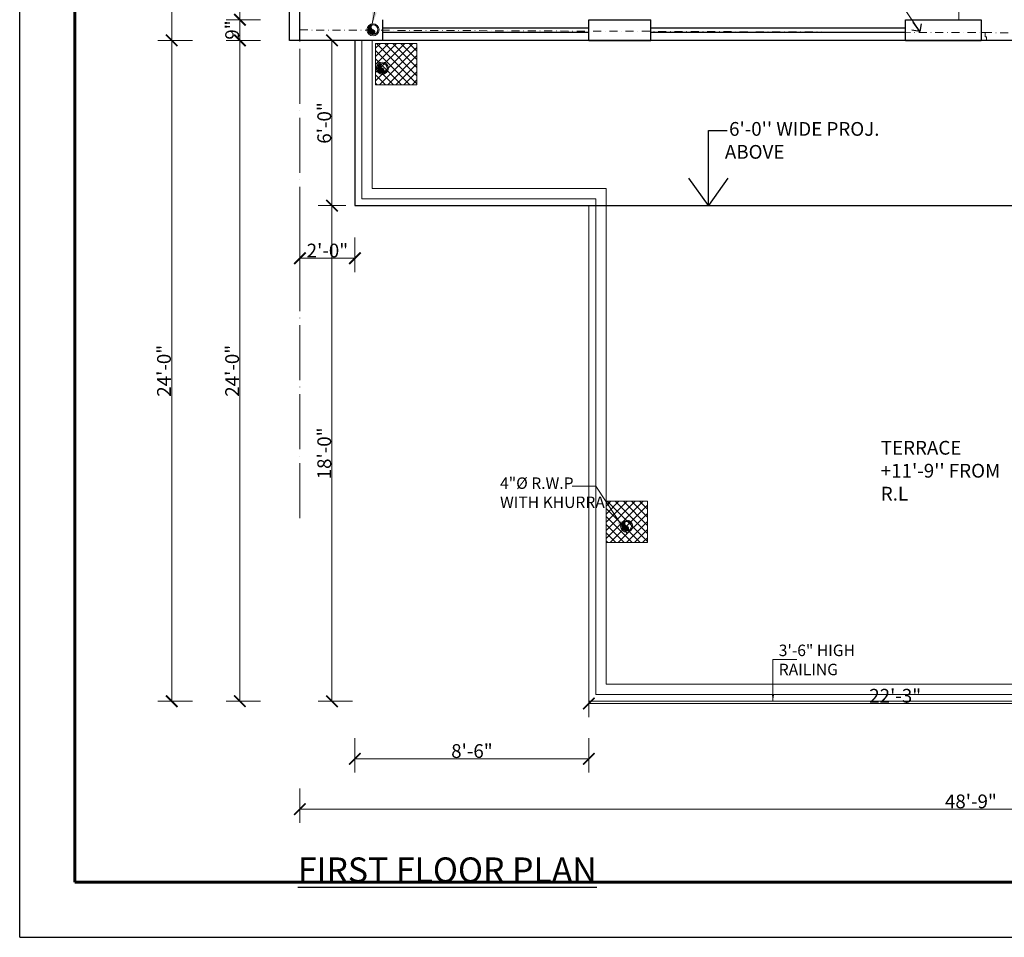
# Model space of a CAD drawing. Units: feet. Extents: x 18471 to 30550, y -13540 to -11719.
# Drawn here: x 20521 to 20950, y -13380 to -12980 of the extents above; entities that cross this region are included whole.
import ezdxf

# ---------------------------------------------------------------- set-up
doc = ezdxf.new("R2010")
doc.units = ezdxf.units.FT
doc.header["$MEASUREMENT"] = 0
doc.header["$PDMODE"] = 2
for name, pattern in [('ACAD_ISO03W100', [30, 12, -18]), ('ACAD_ISO04W100', [30, 24, -3, 0, -3]), ('DASHDOT', [1, 0.5, -0.25, 0, -0.25]), ('DASHED', [0.75, 0.5, -0.25])]:
    doc.linetypes.add(name, pattern=pattern)
doc.layers.get('0').update_dxf_attribs({"lineweight": 30})
for name, color, linetype, lineweight in [('BEAM', 3, 'Continuous', 15), ('center line', 253, 'ACAD_ISO04W100', 5), ('DIM', 7, 'Continuous', 18), ('DOOR', 32, 'Continuous', 13), ('HATCH', 9, 'Continuous', 20), ('P-SOIL', 6, 'Continuous', 18), ('PLANTERS', 58, 'Continuous', 13), ('PROJ', 30, 'ACAD_ISO03W100', 13), ('pub health ser', 22, 'Continuous', 30), ('SANTRY TEXT', 174, 'Continuous', 9), ('SPECS', 7, 'Continuous', 13), ('TEXT', 7, 'Continuous', 30), ('WALL', 10, 'Continuous', 30)]:
    doc.layers.add(name, color=color, linetype=linetype, lineweight=lineweight)
doc.layers.add('BLK_1_FLR_1_BLT_UP_AREA', color=25, linetype='Continuous', true_color=0x995f4c, plot=False)
for name, color, linetype in [('BLK_1_FLR_1_CHAJJA', 7, 'Continuous'), ('Text F.F', 7, 'Continuous'), ('W2', 173, 'Continuous')]:
    doc.layers.add(name, color=color, linetype=linetype)
doc.styles.add('AR. TEXT 01', font='arialbd.ttf')
doc.styles.add('DIM TEXT', font='GOTHIC.TTF', dxfattribs={"height": 5})
doc.styles.add('PLUMBING', font='gbeitc.shx', dxfattribs={"height": 550})
doc.styles.get("Standard").update_dxf_attribs({"font": 'ARIALN.TTF'})
doc.styles.add('TEX02', font='GARA.TTF')
doc.dimstyles.new('DIM 50', dxfattribs={"dimtxt": 6, "dimasz": 3, "dimexe": 6, "dimexo": 4, "dimgap": 0.3125, "dimtad": 1, "dimzin": 3, "dimdsep": 46, "dimlunit": 4, "dimtxsty": 'AR. TEXT 01', "dimblk": 'DOT', "dimcen": 0.09, "dimclrd": 5, "dimclre": 5, "dimclrt": 5, "dimazin": 0, "dimtfac": 0.8, "dimtofl": 0, "dimtmove": 1, "dimatfit": 3, "dimfxl": 6, "dimfxlon": 1, "dimfrac": 1, "dimtolj": 1, "dimtzin": 0, "dimlwd": -1, "dimlwe": -1, "dimarcsym": 1})
doc.dimstyles.new('DIM STYLE', dxfattribs={"dimtxt": 5, "dimasz": 3, "dimexe": 0, "dimexo": 0, "dimgap": 1.5, "dimtad": 1, "dimdec": 4, "dimzin": 3, "dimdsep": 46, "dimlunit": 4, "dimtxsty": 'DIM TEXT', "dimblk": 'ARCHTICK', "dimcen": 0, "dimdle": 1, "dimclrd": 256, "dimclre": 253, "dimclrt": 256, "dimadec": 0, "dimazin": 0, "dimtfac": 0.75, "dimtdec": 4, "dimtofl": 0, "dimtmove": 1, "dimatfit": 3, "dimfxl": 1, "dimfrac": 1, "dimtolj": 1, "dimtzin": 0, "dimlwd": -1, "dimlwe": -1, "dimarcsym": 0})
doc.dimstyles.new('STANDARD$7', dxfattribs={"dimtxt": 400, "dimasz": 400, "dimexe": 50, "dimexo": 0, "dimgap": 100, "dimtad": 0, "dimdec": 0, "dimzin": 0, "dimdsep": 46, "dimtxsty": 'PLUMBING', "dimcen": 0, "dimdle": 50, "dimse1": 1, "dimse2": 1, "dimclrd": 256, "dimclre": 63, "dimclrt": 256, "dimadec": 0, "dimazin": 0, "dimtfac": 1, "dimtdec": 0, "dimtofl": 0, "dimtmove": 0, "dimatfit": 3, "dimldrblk": 'OPEN90', "dimfxl": 1, "dimtolj": 1, "dimtzin": 0, "dimlwd": -1, "dimlwe": -1, "dimarcsym": 0})

# ---------------------------------------------------------------- blocks, each defined once
blk = doc.blocks.new('_Dot')
at = {"color": 0, "linetype": 'ByBlock', "lineweight": -2}
blk.add_line((-0.5, 0), (-1, 0), dxfattribs=at)
at = {"color": 0, "linetype": 'ByBlock', "const_width": 0.5}
blk.add_lwpolyline([(-0.25, 0, 1), (0.25, 0, 1)], format="xyb", close=True, dxfattribs=at)
blk = doc.blocks.new('_ArchTick')
at = {"color": 0, "linetype": 'ByBlock', "const_width": 0.15}
blk.add_lwpolyline([(-0.5, -0.5), (0.5, 0.5)], dxfattribs=at)
blk = doc.blocks.new('*D145')
at = {"layer": 'Defpoints', "color": 0, "ltscale": 5, "transparency": 16777216}
for p in [(20665.18114544764, -12790.65837287998), (20616.53143201223, -12979.65837288002), (20678.68114544761, -12979.65837288002)]:
    blk.add_point(p, dxfattribs=at)
at = {"layer": 'DIM', "ltscale": 5, "transparency": 16777216}
for p, q in [((20625.53143201223, -12790.65837287998), (20610.53143201223, -12790.65837287998)), ((20616.53143201223, -12790.65837287998), (20616.53143201223, -12979.65837288002)), ((20625.53143201223, -12979.65837288002), (20610.53143201223, -12979.65837288002))]:
    blk.add_line(p, q, dxfattribs=at)
at = {"layer": 'DIM', "ltscale": 5, "transparency": 16777216, "xscale": 5, "yscale": 5, "zscale": 5}
for p, rotation in [((20616.53143201223, -12790.65837287998), 90), ((20616.53143201223, -12979.65837288002), 270)]:
    blk.add_blockref('_ArchTick', p, dxfattribs=dict(at, rotation=rotation))
at = {"layer": 'DIM', "ltscale": 5, "transparency": 16777216, "insert": (20613.15344770117, -12885.15837288), "char_height": 6, "attachment_point": 5, "rotation": 90, "style": 'AR. TEXT 01'}
blk.add_mtext('\\A1;15\'-9"', dxfattribs=at)
blk = doc.blocks.new('*D146')
at = {"layer": 'Defpoints', "color": 0, "ltscale": 5, "transparency": 16777216}
for p in [(20678.68114544761, -12979.65837288002), (20616.53143201227, -12988.65837288003), (20666.68114544764, -12988.65837288003)]:
    blk.add_point(p, dxfattribs=at)
at = {"layer": 'DIM', "ltscale": 5, "transparency": 16777216}
for p, q in [((20625.53143201228, -12979.65837288002), (20610.53143201228, -12979.65837288002)), ((20616.53143201227, -12979.65837288002), (20616.53143201227, -12988.65837288003)), ((20625.53143201228, -12988.65837288003), (20610.53143201228, -12988.65837288003))]:
    blk.add_line(p, q, dxfattribs=at)
at = {"layer": 'DIM', "ltscale": 5, "transparency": 16777216, "xscale": 5, "yscale": 5, "zscale": 5}
for p, rotation in [((20616.53143201227, -12979.65837288002), 90), ((20616.53143201227, -12988.65837288003), 270)]:
    blk.add_blockref('_ArchTick', p, dxfattribs=dict(at, rotation=rotation))
at = {"layer": 'DIM', "ltscale": 5, "transparency": 16777216, "insert": (20613.15344770122, -12984.15837288003), "char_height": 6, "attachment_point": 5, "rotation": 90, "style": 'AR. TEXT 01'}
blk.add_mtext('\\A1;9"', dxfattribs=at)
blk = doc.blocks.new('*D147')
at = {"layer": 'Defpoints', "color": 0, "ltscale": 5, "transparency": 16777216}
for p in [(20666.68114544764, -12988.65837288003), (20616.53143201235, -13276.6583728801), (20768.68114544764, -13276.6583728801)]:
    blk.add_point(p, dxfattribs=at)
at = {"layer": 'DIM', "ltscale": 5, "transparency": 16777216}
for p, q in [((20625.53143201235, -12988.65837288003), (20610.53143201235, -12988.65837288003)), ((20616.53143201235, -12988.65837288003), (20616.53143201235, -13276.6583728801)), ((20625.53143201235, -13276.6583728801), (20610.53143201235, -13276.6583728801))]:
    blk.add_line(p, q, dxfattribs=at)
at = {"layer": 'DIM', "ltscale": 5, "transparency": 16777216, "xscale": 5, "yscale": 5, "zscale": 5}
for p, rotation in [((20616.53143201235, -12988.65837288003), 90), ((20616.53143201235, -13276.6583728801), 270)]:
    blk.add_blockref('_ArchTick', p, dxfattribs=dict(at, rotation=rotation))
at = {"layer": 'DIM', "ltscale": 5, "transparency": 16777216, "insert": (20613.15549408601, -13132.65837288007), "char_height": 6, "attachment_point": 5, "rotation": 90, "style": 'AR. TEXT 01'}
blk.add_mtext('\\A1;24\'-0"', dxfattribs=at)
blk = doc.blocks.new('*D162')
at = {"layer": 'Defpoints', "color": 0, "ltscale": 5, "transparency": 16777216}
for p in [(20668.68114544765, -12565.65837287716), (20586.81777401284, -12988.65837288003), (20638.18114544763, -12988.65837288003)]:
    blk.add_point(p, dxfattribs=at)
at = {"layer": 'DIM', "ltscale": 5, "transparency": 16777216}
for p, q in [((20595.81777401284, -12565.65837287716), (20580.81777401284, -12565.65837287716)), ((20586.81777401284, -12565.65837287716), (20586.81777401284, -12988.65837288003)), ((20595.81777401284, -12988.65837288003), (20580.81777401284, -12988.65837288003))]:
    blk.add_line(p, q, dxfattribs=at)
at = {"layer": 'DIM', "ltscale": 5, "transparency": 16777216, "xscale": 5, "yscale": 5, "zscale": 5}
for p, rotation in [((20586.81777401284, -12565.65837287716), 90), ((20586.81777401284, -12988.65837288003), 270)]:
    blk.add_blockref('_ArchTick', p, dxfattribs=dict(at, rotation=rotation))
at = {"layer": 'DIM', "ltscale": 5, "transparency": 16777216, "insert": (20583.4418360865, -12777.1583728786), "char_height": 6, "attachment_point": 5, "rotation": 90, "style": 'AR. TEXT 01'}
blk.add_mtext('\\A1;35\'-3"', dxfattribs=at)
blk = doc.blocks.new('*D163')
at = {"layer": 'Defpoints', "color": 0, "ltscale": 5, "transparency": 16777216}
for p in [(20638.18114544763, -12988.65837288003), (20586.81777401296, -13276.6583728801), (20768.68114544764, -13276.6583728801)]:
    blk.add_point(p, dxfattribs=at)
at = {"layer": 'DIM', "ltscale": 5, "transparency": 16777216}
for p, q in [((20595.81777401296, -12988.65837288003), (20580.81777401296, -12988.65837288003)), ((20586.81777401296, -12988.65837288003), (20586.81777401296, -13276.6583728801)), ((20595.81777401296, -13276.6583728801), (20580.81777401296, -13276.6583728801))]:
    blk.add_line(p, q, dxfattribs=at)
at = {"layer": 'DIM', "ltscale": 5, "transparency": 16777216, "xscale": 5, "yscale": 5, "zscale": 5}
for p, rotation in [((20586.81777401296, -12988.65837288003), 90), ((20586.81777401296, -13276.6583728801), 270)]:
    blk.add_blockref('_ArchTick', p, dxfattribs=dict(at, rotation=rotation))
at = {"layer": 'DIM', "ltscale": 5, "transparency": 16777216, "insert": (20583.44183608662, -13132.65837288007), "char_height": 6, "attachment_point": 5, "rotation": 90, "style": 'AR. TEXT 01'}
blk.add_mtext('\\A1;24\'-0"', dxfattribs=at)
blk = doc.blocks.new('A$Cb508cf72')
at = {"layer": 'DOOR'}
for points in [[(1.593954704861969, 31.97784954943927), (1.593954704861969, 33.65484954940621), (2.1666480381682, 33.65484954940621), (2.1666480381682, 35.22784954936651), (-1.86284451e-05, 35.22784954936651), (-1.86284451e-05, 31.97784954943927), (1.593954704861969, 31.97784954943927)], [(37.4060080396448, 31.97784954943927), (37.4060080396448, 33.65484954940621), (36.83331470633857, 33.65484954940621), (36.83331470633857, 35.22784954936651), (38.99998137295188, 35.22784954936651), (38.99998137295188, 31.97784954943927), (37.4060080396448, 31.97784954943927)]]:
    blk.add_lwpolyline(points, dxfattribs=at)
at = {"layer": 'DOOR', "const_width": 0.03635174400107}
blk.add_lwpolyline([(37.11966137299896, 33.65484954940621, -0.38341128429114), (1.68249406036921, 0.01781754833064, -0.4142135623731)], format="xyb", dxfattribs=at)
blk.add_lwpolyline([(1.68249406036921, 0.01781754833064), (1.68249406036921, 33.34024954930646), (2.19304287509294, 33.34024954930646), (2.19304287509294, 0.01781754833064)], dxfattribs=at)
blk = doc.blocks.new('*D179')
at = {"layer": 'Defpoints', "color": 0, "transparency": 16777216}
for p in [(20666.68114544763, -13060.65837288005), (20768.68114544762, -13179.80381977889), (20768.68114544762, -13301.74326189263)]:
    blk.add_point(p, dxfattribs=at)
at = {"layer": 'DIM', "ltscale": 5, "transparency": 16777216}
for p, q in [((20666.68114544763, -13292.74326189263), (20666.68114544763, -13307.74326189263)), ((20768.68114544762, -13292.74326189263), (20768.68114544762, -13307.74326189263)), ((20666.68114544763, -13301.74326189263), (20768.68114544762, -13301.74326189263))]:
    blk.add_line(p, q, dxfattribs=at)
at = {"layer": 'DIM', "transparency": 16777216, "xscale": 5, "yscale": 5, "zscale": 5, "rotation": 180}
blk.add_blockref('_ArchTick', (20666.68114544763, -13301.74326189263), dxfattribs=at)
at = {"layer": 'DIM', "transparency": 16777216, "xscale": 5, "yscale": 5, "zscale": 5}
blk.add_blockref('_ArchTick', (20768.68114544762, -13301.74326189263), dxfattribs=at)
at = {"layer": 'DIM', "transparency": 16777216, "insert": (20717.68114544763, -13298.36476189263), "char_height": 6, "attachment_point": 5, "style": 'AR. TEXT 01'}
blk.add_mtext('\\A1;8\'-6"', dxfattribs=at)
blk = doc.blocks.new('*D180')
at = {"layer": 'Defpoints', "color": 0, "ltscale": 5, "transparency": 16777216}
for p in [(21035.68114544762, -13200.15837288), (20768.68114544762, -13204.30381977887), (21035.68114544762, -13277.65234005722)]:
    blk.add_point(p, dxfattribs=at)
at = {"layer": 'DIM', "ltscale": 5, "transparency": 16777216}
for p, q in [((20768.68114544762, -13268.65234005722), (20768.68114544762, -13283.65234005722)), ((21035.68114544762, -13268.65234005722), (21035.68114544762, -13283.65234005722)), ((20768.68114544762, -13277.65234005722), (21035.68114544762, -13277.65234005722))]:
    blk.add_line(p, q, dxfattribs=at)
at = {"layer": 'DIM', "ltscale": 5, "transparency": 16777216, "xscale": 5, "yscale": 5, "zscale": 5, "rotation": 180}
blk.add_blockref('_ArchTick', (20768.68114544762, -13277.65234005722), dxfattribs=at)
at = {"layer": 'DIM', "ltscale": 5, "transparency": 16777216, "xscale": 5, "yscale": 5, "zscale": 5}
blk.add_blockref('_ArchTick', (21035.68114544762, -13277.65234005722), dxfattribs=at)
at = {"layer": 'DIM', "ltscale": 5, "transparency": 16777216, "insert": (20902.18114544762, -13274.27640213089), "char_height": 6, "attachment_point": 5, "style": 'AR. TEXT 01'}
blk.add_mtext('\\A1;22\'-3"', dxfattribs=at)
blk = doc.blocks.new('*D182')
at = {"layer": 'Defpoints', "color": 0, "transparency": 16777216}
for p in [(21227.68114544762, -13007.15837288003), (20642.68114544762, -13046.0917426785), (21227.68114544762, -13323.68223995567)]:
    blk.add_point(p, dxfattribs=at)
at = {"layer": 'DIM', "ltscale": 5, "transparency": 16777216}
for p, q in [((20642.68114544762, -13314.68223995567), (20642.68114544762, -13329.68223995567)), ((21227.68114544762, -13314.68223995567), (21227.68114544762, -13329.68223995567)), ((20642.68114544762, -13323.68223995567), (21227.68114544762, -13323.68223995567))]:
    blk.add_line(p, q, dxfattribs=at)
at = {"layer": 'DIM', "transparency": 16777216, "xscale": 5, "yscale": 5, "zscale": 5, "rotation": 180}
blk.add_blockref('_ArchTick', (20642.68114544762, -13323.68223995567), dxfattribs=at)
at = {"layer": 'DIM', "transparency": 16777216, "xscale": 5, "yscale": 5, "zscale": 5}
blk.add_blockref('_ArchTick', (21227.68114544762, -13323.68223995567), dxfattribs=at)
at = {"layer": 'DIM', "transparency": 16777216, "insert": (20935.18114544762, -13320.30373995567), "char_height": 6, "attachment_point": 5, "style": 'AR. TEXT 01'}
blk.add_mtext('\\A1;48\'-9"', dxfattribs=at)
blk = doc.blocks.new('RWP')
at = {"layer": 'P-SOIL'}
h = blk.add_hatch(color=7, dxfattribs=at)
edge = h.paths.add_edge_path()
edge.add_ellipse((-58225.88443678952, -118219.5594493906), major_axis=(1.494147372830069, 1.494147372830069), ratio=0.9999999999971358, start_angle=35.6182046845361, end_angle=125.618203281105)
edge.add_ellipse((-58225.88443678952, -118219.5594493906), major_axis=(1.494147372827425, 1.494147372827423), ratio=0.9999999999948398, start_angle=125.618203281105, end_angle=215.6182018617833)
edge.add_ellipse((-58226.11501198305, -118220.5921985362), major_axis=(0.7482431835796156, 0.7482431835796152), ratio=0.9999999999816468, start_angle=218.8220523718932, end_angle=392.4143515007202)
edge.add_ellipse((-58225.65386160055, -118218.5267002386), major_axis=(-0.7482431836025633, 0.7482431836025631), ratio=0.9999999999430152, start_angle=-51.1779422807781, end_angle=122.41435150089211, ccw=False)
at = {"layer": 'P-SOIL', "color": 7, "extrusion": (0, 0, -1)}
for centre, major_axis, ratio, start_param, end_param in [((-58225.88443678952, -118219.5594493906), (1.867684216040422, 1.867684216040422), 0.99999999999517, 3.926990816989658, 10.21017612416924), ((-58225.88443678952, -118219.5594493906), (-1.494147372831555, 1.494147372831555), 0.9999999999934598, 5.497787143778865, 11.78097245095845), ((-58226.11501198302, -118220.5921985362), (-0.7482431836144129, 0.7482431836144129), 0.9999999999042399, 1.005059168248902, 4.258487346123779)]:
    blk.add_ellipse(centre, major_axis=major_axis, ratio=ratio, start_param=start_param, end_param=end_param, dxfattribs=at)
at = {"layer": 'P-SOIL', "color": 7, "extrusion": (0, 0, -0.9999999999999998)}
blk.add_ellipse((-58225.65386160053, -118218.5267002386), major_axis=(0.7482431836246272, 0.7482431836246272), ratio=0.99999999987498, start_param=2.575855494946888, end_param=5.829283672833697, dxfattribs=at)
blk = doc.blocks.new('*D213')
at = {"layer": 'Defpoints', "color": 0, "ltscale": 5, "transparency": 16777216}
for p in [(20642.68114544762, -13060.65837288006), (20666.68114544763, -13060.65837288005), (20642.68114544762, -13083.62648812213)]:
    blk.add_point(p, dxfattribs=at)
at = {"layer": 'DIM', "ltscale": 5, "transparency": 16777216}
for p, q in [((20642.68114544762, -13074.62648812213), (20642.68114544762, -13089.62648812213)), ((20666.68114544763, -13074.62648812213), (20666.68114544763, -13089.62648812213)), ((20666.68114544763, -13083.62648812213), (20642.68114544762, -13083.62648812213))]:
    blk.add_line(p, q, dxfattribs=at)
at = {"layer": 'DIM', "ltscale": 5, "transparency": 16777216, "xscale": 5, "yscale": 5, "zscale": 5, "rotation": 180}
blk.add_blockref('_ArchTick', (20642.68114544762, -13083.62648812213), dxfattribs=at)
at = {"layer": 'DIM', "ltscale": 5, "transparency": 16777216, "xscale": 5, "yscale": 5, "zscale": 5}
blk.add_blockref('_ArchTick', (20666.68114544763, -13083.62648812213), dxfattribs=at)
at = {"layer": 'DIM', "ltscale": 5, "transparency": 16777216, "insert": (20654.68114544763, -13080.2505501958), "char_height": 6, "attachment_point": 5, "style": 'AR. TEXT 01'}
blk.add_mtext('\\A1;2\'-0"', dxfattribs=at)
blk = doc.blocks.new('*D214')
at = {"layer": 'Defpoints', "color": 0, "transparency": 16777216}
for p in [(20666.68114544763, -12988.65837288002), (20656.67198331982, -13060.65837288005), (20666.68114544763, -13060.65837288005)]:
    blk.add_point(p, dxfattribs=at)
at = {"layer": 'DIM', "ltscale": 5, "transparency": 16777216}
for p, q in [((20662.68114544763, -12988.65837288002), (20650.67198331982, -12988.65837288002)), ((20656.67198331982, -12988.65837288002), (20656.67198331982, -13060.65837288005)), ((20662.68114544763, -13060.65837288005), (20650.67198331982, -13060.65837288005))]:
    blk.add_line(p, q, dxfattribs=at)
at = {"layer": 'DIM', "transparency": 16777216, "xscale": 5, "yscale": 5, "zscale": 5}
for p, rotation in [((20656.67198331982, -12988.65837288002), 90), ((20656.67198331982, -13060.65837288005), 270)]:
    blk.add_blockref('_ArchTick', p, dxfattribs=dict(at, rotation=rotation))
at = {"layer": 'DIM', "transparency": 16777216, "insert": (20653.29948331982, -13024.65837288003), "char_height": 6, "attachment_point": 5, "rotation": 90, "style": 'AR. TEXT 01'}
blk.add_mtext('\\A1;6\'-0"', dxfattribs=at)
blk = doc.blocks.new('*D215')
at = {"layer": 'Defpoints', "color": 0, "transparency": 16777216}
for p in [(20666.68114544763, -13060.65837288005), (20656.67198331985, -13276.65837288009), (20768.68114544763, -13276.65837288009)]:
    blk.add_point(p, dxfattribs=at)
at = {"layer": 'DIM', "ltscale": 5, "transparency": 16777216}
for p, q in [((20662.68114544763, -13060.65837288005), (20650.67198331985, -13060.65837288005)), ((20656.67198331985, -13060.65837288005), (20656.67198331985, -13276.65837288009)), ((20665.67198331985, -13276.65837288009), (20650.67198331985, -13276.65837288009))]:
    blk.add_line(p, q, dxfattribs=at)
at = {"layer": 'DIM', "transparency": 16777216, "xscale": 5, "yscale": 5, "zscale": 5}
for p, rotation in [((20656.67198331985, -13060.65837288005), 90), ((20656.67198331985, -13276.65837288009), 270)]:
    blk.add_blockref('_ArchTick', p, dxfattribs=dict(at, rotation=rotation))
at = {"layer": 'DIM', "transparency": 16777216, "insert": (20653.29348331985, -13168.65837288007), "char_height": 6, "attachment_point": 5, "rotation": 90, "style": 'AR. TEXT 01'}
blk.add_mtext('\\A1;18\'-0"', dxfattribs=at)
blk = doc.blocks.new('_Open90')
at = {"color": 0, "linetype": 'ByBlock', "lineweight": -2}
for p, q in [((0, 0), (-1, 0)), ((-0.5, 0.5), (0, 0)), ((0, 0), (-0.5, -0.5))]:
    blk.add_line(p, q, dxfattribs=at)
blk = doc.blocks.new('A$C3772fbca')
at = {"layer": 'BEAM', "linetype": 'DASHDOT', "ltscale": 7}
for p, q in [((287.2499972375081, 215.7482515032025), (287.2499972375081, 630.0000007659837)), ((-2.76246959e-06, 211.5267795452949), (584.9999972375012, 209.250000766009))]:
    blk.add_line(p, q, dxfattribs=at)
at = {"layer": 'BEAM', "ltscale": 25}
blk.add_leader([(270.1922251793808, 210.7860402408222), (257.8736290300517, 229.1432451754479), (251.3805892534807, 229.1586092903997)], dimstyle='STANDARD$7', override={"dimasz": 5}, dxfattribs=at)

msp = doc.modelspace()

# ---------------------------------------------------------------- hatches: boundary and pattern name
at = {"layer": 'pub health ser', "lineweight": 0, "true_color": 0x939598}
h = msp.add_hatch(dxfattribs=at)
h.set_pattern_fill('ANSI37', color=252, scale=20, angle=-90.00000000000001, style=0)
h.set_pattern_definition([(-45.00000000000006, (-3007.60608260307, 46031.36108055559), (1.767766952966369, 1.767766952966367), []), (44.99999999999995, (-3007.60608260307, 46031.36108055559), (-1.767766952966367, 1.767766952966369), [])])
h.paths.add_polyline_path([(20693.6825994931, -13008.02425837953), (20693.68259949312, -12990.02425837953), (20675.68259949312, -12990.02425837951), (20675.68259949312, -13008.02425837951)])
edge = h.paths.add_edge_path(flags=16)
edge.add_ellipse((20684.00704668276, -12998.46228535008), major_axis=(0.7482431836542677, 0.7482431836542677), ratio=0.999999999800657, start_angle=51.17794786418325, end_angle=63.99335204062713)
edge.add_ellipse((20684.23762187628, -12999.49503449566), major_axis=(1.494147372824954, 1.494147372824954), ratio=1, start_angle=54.38179825586201, end_angle=60.789499034851985, ccw=False)
h = msp.add_hatch(dxfattribs=at)
h.set_pattern_fill('ANSI37', color=252, scale=20, angle=-90.00000000000001, style=0)
h.set_pattern_definition([(-45.00000000000006, (-2907.10608260307, 45831.86108055556), (1.767766952966369, 1.767766952966367), []), (44.99999999999995, (-2907.10608260307, 45831.86108055556), (-1.767766952966367, 1.767766952966369), [])])
h.paths.add_polyline_path([(20794.1825994931, -13207.52425837953), (20794.18259949312, -13189.52425837953), (20776.18259949312, -13189.52425837951), (20776.18259949312, -13207.52425837951)])
edge = h.paths.add_edge_path(flags=16)
edge.add_ellipse((20784.50704668276, -13197.96228535008), major_axis=(0.7482431836542677, 0.7482431836542677), ratio=0.999999999800657, start_angle=51.17794786418325, end_angle=63.99335204062713)
edge.add_ellipse((20784.73762187628, -13198.99503449566), major_axis=(1.494147372824954, 1.494147372824954), ratio=1, start_angle=54.38179825586201, end_angle=60.789499034851985, ccw=False)

# ---------------------------------------------------------------- linework, layer by layer
at = {"color": 3, "lineweight": 25}
for q in [(20520.54321050065, -11849.53159030595), (22380.54321050065, -13379.53022394625)]:
    msp.add_line((20520.54321050065, -13379.53022394625), q, dxfattribs=at)
at = {"layer": 'BLK_1_FLR_1_BLT_UP_AREA', "color": 25, "elevation": 0.02260156391333}
msp.add_lwpolyline([(20642.68114544762, -12565.65837287717), (21001.18114544762, -12565.65837287717), (21001.18114544757, -12520.65837288002), (21227.68114544762, -12520.65837288002), (21227.68114544609, -12988.65837288002), (21155.68114544763, -12988.65837288003), (21155.68114544762, -13204.65837288005), (21035.68114544762, -13204.65837288003), (21035.68114544762, -12988.65837288003), (20642.68114544762, -12988.65837288002), (20642.68114544762, -12565.65837287717)], dxfattribs=at)
at = {"layer": 'BLK_1_FLR_1_CHAJJA', "elevation": 0.02260156391333}
msp.add_lwpolyline([(20666.68114544763, -13060.65837288005), (21035.68114544762, -13060.65837288005), (21035.68114544762, -12988.65837288003), (20666.68114544763, -12988.65837288003)], close=True, dxfattribs=at)
at = {"layer": 'center line'}
msp.add_line((20642.68114544762, -13196.91266858141, 0.02260156391333), (20642.68114544762, -12494.99666602638, 0.02260156391333), dxfattribs=at)
at = {"layer": 'PLANTERS', "ltscale": 15}
msp.add_line((20666.68114544763, -13060.65837288005, 0.02260156391333), (20666.68114544763, -12988.65837288003, 0.02260156391333), dxfattribs=at)
at = {"layer": 'PLANTERS', "ltscale": 15, "elevation": 0.02260156391333}
for points in [[(21152.68114544762, -13204.65837288005), (21152.68114544763, -13273.65837288005), (20771.68114544763, -13273.65837288009), (20771.68114544759, -13057.65837288005), (20669.68114544763, -13057.65837288005), (20669.68114544763, -12988.65837288003)], [(21148.18114544762, -13204.65837288005), (21148.18114544763, -13269.15837288005), (20776.18114544763, -13269.15837288009), (20776.18114544759, -13053.15837288005), (20674.18114544763, -13053.15837288005), (20674.18114544763, -12988.65837288003)], [(21155.68114544762, -13204.65837288005), (21155.68114544763, -13276.65837288005), (20768.68114544763, -13276.65837288009), (20768.68114544759, -13060.65837288005), (20666.68114544763, -13060.65837288005)]]:
    msp.add_lwpolyline(points, dxfattribs=at)
at = {"layer": 'PROJ', "linetype": 'DASHED', "ltscale": 15}
for p, q in [((20666.68114544763, -13060.65837288005, 0.02260156391333), (20666.68114544763, -12988.65837288003, 0.02260156391333)), ((21035.68114544762, -13060.65837288005, 0.02260156391333), (20666.68114544763, -13060.65837288005, 0.02260156391333))]:
    msp.add_line(p, q, dxfattribs=at)
at = {"layer": 'pub health ser', "color": 252, "lineweight": 0, "true_color": 0x939598, "elevation": 0.02260156391333}
for points in [[(20675.68259949312, -12990.02425837953), (20693.68259949312, -12990.02425837953), (20693.68259949312, -13008.02425837952), (20675.68259949312, -13008.02425837952)], [(20776.18259949312, -13189.52425837953), (20794.18259949312, -13189.52425837953), (20794.18259949312, -13207.52425837952), (20776.18259949312, -13207.52425837952)]]:
    msp.add_lwpolyline(points, close=True, dxfattribs=at)
at = {"layer": 'W2'}
for p, q in [((20678.6811454476, -12983.15837288002, 0.02260156391333), (20768.68114544762, -12983.15837288002, 0.02260156391333)), ((20795.68114544764, -12983.15837288002, 0.02260156391333), (20906.68114544766, -12983.15837288002, 0.02260156391333)), ((20678.6811454476, -12985.15837288002, 0.02260156391333), (20768.68114544762, -12985.15837288002, 0.02260156391333)), ((20795.68114544764, -12985.15837288002, 0.02260156391333), (20906.68114544766, -12985.15837288002, 0.02260156391333)), ((20768.68114544762, -12988.65837288002, 0.02260156391333), (20678.6811454476, -12988.65837288002, 0.02260156391333)), ((20906.68114544766, -12988.65837288002, 0.02260156391333), (20795.68114544764, -12988.65837288002, 0.02260156391333))]:
    msp.add_line(p, q, dxfattribs=at)
at = {"layer": 'WALL', "color": 35, "linetype": 'Continuous', "lineweight": 60}
for p in [(20544.54321050061, -11873.53159030595), (22356.54321050065, -13355.53022394625)]:
    msp.add_line(p, (20544.54321050065, -13355.53022394625), dxfattribs=at)
at = {"layer": 'WALL'}
for p, q in [((20638.18114544762, -12988.65837288003, 0.02260156391333), (20638.18114544762, -12565.65837287717, 0.02260156391333)), ((20678.6811454476, -12979.65837288002, 0.02260156391333), (20678.6811454476, -12988.65837288002, 0.02260156391333)), ((20768.68114544762, -12979.65837288005, 0.02260156391333), (20795.68114544762, -12979.65837288003, 0.02260156391333)), ((20768.68114544762, -12988.65837288003, 0.02260156391333), (20768.68114544762, -12979.65837288003, 0.02260156391333)), ((20795.68114544762, -12988.65837288003, 0.02260156391333), (20795.68114544762, -12979.65837288003, 0.02260156391333)), ((20906.68114544764, -12979.65837288003, 0.02260156391333), (20939.68114544759, -12979.65837288003, 0.02260156391333)), ((20906.68114544764, -12988.65837288003, 0.02260156391333), (20906.68114544764, -12979.65837288003, 0.02260156391333)), ((20939.68114544759, -12979.65837288003, 0.02260156391333), (20939.68114544759, -12988.65837288005, 0.02260156391333)), ((20678.6811454476, -12988.65837288002, 0.02260156391333), (20638.18114544762, -12988.65837288002, 0.02260156391333)), ((20768.68114544762, -12988.65837288003, 0.02260156391333), (20777.68114544762, -12988.65837288003, 0.02260156391333)), ((20777.68114544762, -12988.65837288003, 0.02260156391333), (20795.68114544762, -12988.65837288005, 0.02260156391333)), ((20777.68114544762, -12988.65837288003, 0.02260156391333), (20777.68114544762, -12988.65837288003, 0.02260156391333)), ((20906.68114544764, -12988.65837288003, 0.02260156391333), (20939.68114544759, -12988.65837288005, 0.02260156391333))]:
    msp.add_line(p, q, dxfattribs=at)

# ---------------------------------------------------------------- block references
at = {"ltscale": 5}
msp.add_blockref('A$C3772fbca', (20642.68114821013, -13195.65837364311, 0.02260156391333), dxfattribs=at)
at = {"layer": 'HATCH', "ltscale": 5, "xscale": -1.076923076885709, "yscale": 1.076923076885709, "zscale": 1.076923076885709, "rotation": 180}
msp.add_blockref('A$Cb508cf72', (20939.68116550899, -12950.84568875122, 0.02260156391333), dxfattribs=at)
at = {"layer": 'WALL'}
for p in [(78900.44643828495, 105235.5269634864, 0.02260156391333), (78904.52314258652, 105218.7310927931, 0.02260156391333), (79011.02314258652, 105019.2310927931, 0.02260156391333)]:
    msp.add_blockref('RWP', p, dxfattribs=at)

# ---------------------------------------------------------------- texts
at = {"layer": 'SANTRY TEXT', "color": 5, "ltscale": 25, "insert": (20729.93953715857, -13179.11585823138, 0.02260156391333), "char_height": 5, "width": 68.77202682150889, "attachment_point": 1, "style": 'DIM TEXT'}
msp.add_mtext('\\A1;4"%%C R.W.P\\PWITH KHURRA', dxfattribs=at)
at = {"layer": 'TEXT', "char_height": 6, "attachment_point": 1, "style": 'TEX02'}
for s, insert, width in [("\\A1;{\\fArial|b0|i0|c0|p34; 6'-0'' WIDE PROJ. ABOVE}", (20827.94174799606, -13024.25728356646, 0.02260156391333), 72.01010735483214), ("\\A1;{\\fArial|b0|i0|c0|p34;TERRACE\\P+11'-9'' FROM R.L}", (20895.8979283546, -13163.20455312595, 0.02260156391333), 63.03306711644836)]:
    msp.add_mtext(s, dxfattribs=dict(at, insert=insert, width=width))
at = {"layer": 'TEXT', "insert": (20851.43834373952, -13251.9948553227, 0.02260156391333), "char_height": 5, "width": 37.04403607775379, "attachment_point": 1}
msp.add_mtext('{\\fArial|b0|i0|c0|p34;3\'-6" HIGH \\PRAILING}', dxfattribs=at)
at = {"layer": 'Text F.F', "ltscale": 2, "insert": (20706.95866692937, -13355.53022394625, 0.02260156391333), "char_height": 9, "width": 324.8309128574328, "attachment_point": 8}
msp.add_mtext('\\A1;{\\fSwis721 LtEx BT|b1|i0|c0|p34;\\H1.2x;\\LFIRST FLOOR PLAN}', dxfattribs=at)

# ---------------------------------------------------------------- dimensions: what is measured, and where the dimension line sits
at = {"layer": 'DIM', "ltscale": 5}
for base, p1, p2, override, picture, middle in [((20586.81777401284, -12988.65837288003, 0.02260156391333), (20668.68114544764, -12565.65837287715, 0.02260156391333), (20638.18114544762, -12988.65837288002, 0.02260156391333), {"dimtxt": 6, "dimasz": 5, "dimblk": 'ArchTick', "dimclrd": 256, "dimclre": 256, "dimclrt": 256, "dimfxl": 9}, '*D162', (20583.4418360865, -12777.1583728786, 0.02260156391333)), ((20616.53143201223, -12979.65837288002, 0.02260156391333), (20665.18114544763, -12790.65837287997, 0.02260156391333), (20678.6811454476, -12979.65837288001, 0.02260156391333), {"dimtxt": 6, "dimasz": 5, "dimblk": 'ArchTick', "dimclrd": 256, "dimclre": 256, "dimclrt": 256, "dimfxl": 9}, '*D145', (20613.15344770117, -12885.15837288, 0.02260156391333)), ((20616.53143201227, -12988.65837288003, 0.02260156391333), (20678.6811454476, -12979.65837288002, 0.02260156391333), (20666.68114544763, -12988.65837288002, 0.02260156391333), {"dimtxt": 6, "dimasz": 5, "dimblk": 'ArchTick', "dimclrd": 256, "dimclre": 256, "dimclrt": 256, "dimfxl": 9}, '*D146', (20613.15344770122, -12984.15837288003, 0.02260156391333)), ((20586.81777401296, -13276.6583728801, 0.02260156391333), (20638.18114544762, -12988.65837288002, 0.02260156391333), (20768.68114544763, -13276.65837288009, 0.02260156391333), {"dimtxt": 6, "dimasz": 5, "dimblk": 'ArchTick', "dimclrd": 256, "dimclre": 256, "dimclrt": 256, "dimfxl": 9}, '*D163', (20583.44183608662, -13132.65837288007, 0.02260156391333)), ((20616.53143201235, -13276.6583728801, 0.02260156391333), (20666.68114544763, -12988.65837288002, 0.02260156391333), (20768.68114544763, -13276.65837288009, 0.02260156391333), {"dimtxt": 6, "dimasz": 5, "dimblk": 'ArchTick', "dimclrd": 256, "dimclre": 256, "dimclrt": 256, "dimfxl": 9}, '*D147', (20613.15549408601, -13132.65837288007, 0.02260156391333)), ((20656.67198331982, -13060.65837288005, 0.02260156391333), (20666.68114544763, -12988.65837288002, 0.02260156391333), (20666.68114544763, -13060.65837288005, 0.02260156391333), {"dimasz": 5, "dimblk": 'ArchTick', "dimclrd": 256, "dimclre": 256, "dimclrt": 256, "dimfxl": 9}, '*D214', (20653.29948331982, -13024.65837288003, 0.02260156391333)), ((20656.67198331985, -13276.65837288009, 0.02260156391333), (20666.68114544763, -13060.65837288005, 0.02260156391333), (20768.68114544763, -13276.65837288009, 0.02260156391333), {"dimasz": 5, "dimblk": 'ArchTick', "dimclrd": 256, "dimclre": 256, "dimclrt": 256, "dimfxl": 9}, '*D215', (20653.29348331985, -13168.65837288007, 0.02260156391333))]:
    dim = msp.add_linear_dim(base=base, p1=p1, p2=p2, angle=90, dimstyle='DIM 50', override=override, dxfattribs=at)
    dim.commit()
    dim.dimension.update_dxf_attribs({"geometry": picture, "text_midpoint": middle})
for base, p1, p2, override, picture, middle in [((21227.68114544762, -13323.68223995567, 0.02260156391333), (20642.68114544762, -13046.0917426785, 0.02260156391333), (21227.68114544762, -13007.15837288003, 0.02260156391333), {"dimtxt": 6, "dimasz": 5, "dimblk": 'ArchTick', "dimclrd": 256, "dimclre": 256, "dimclrt": 256, "dimfxl": 9}, '*D182', (20935.18114544762, -13320.30373995567, 0.02260156391333)), ((20642.68114544762, -13083.62648812213, 0.02260156391333), (20666.68114544763, -13060.65837288005, 0.02260156391333), (20642.68114544762, -13060.65837288006, 0.02260156391333), {"dimasz": 5, "dimblk": 'ArchTick', "dimclrd": 256, "dimclre": 256, "dimclrt": 256, "dimfxl": 9}, '*D213', (20654.68114544763, -13080.2505501958, 0.02260156391333)), ((20768.68114544762, -13301.74326189263, 0.02260156391333), (20666.68114544763, -13060.65837288005, 0.02260156391333), (20768.68114544762, -13179.80381977889, 0.02260156391333), {"dimtxt": 6, "dimasz": 5, "dimblk": 'ArchTick', "dimclrd": 256, "dimclre": 256, "dimclrt": 256, "dimfxl": 9}, '*D179', (20717.68114544763, -13298.36476189263, 0.02260156391333)), ((21035.68114544762, -13277.65234005722, 0.02260156391333), (20768.68114544762, -13204.30381977887, 0.02260156391333), (21035.68114544762, -13200.15837288, 0.02260156391333), {"dimtxt": 6, "dimasz": 5, "dimblk": 'ArchTick', "dimclrd": 256, "dimclre": 256, "dimclrt": 256, "dimfxl": 9}, '*D180', (20902.18114544762, -13274.27640213089, 0.02260156391333))]:
    dim = msp.add_linear_dim(base=base, p1=p1, p2=p2, dimstyle='DIM 50', override=override, dxfattribs=at)
    dim.commit()
    dim.dimension.update_dxf_attribs({"geometry": picture, "text_midpoint": middle})

# ---------------------------------------------------------------- leaders
at = {"layer": 'P-SOIL'}
for points in [[(20674.04433350088, -12982.25149356865, 0.02260156391333), (20678.448514539, -12960.81438522104, 0.02260156391333), (20688.45671322708, -12960.81438522104, 0.02260156391333)], [(20785.15257421733, -13203.4178982356, 0.02260156391333), (20771.71157374348, -13182.9898642476, 0.02260156391333), (20761.34175227791, -13182.9898642476, 0.02260156391333)]]:
    msp.add_leader(points, dimstyle='DIM 50', override={"dimasz": 6, "dimtad": 0}, dxfattribs=at)
at = {"layer": 'SPECS'}
msp.add_leader([(20848.90316078162, -13276.65837288008, 0.02260156391333), (20848.9031607816, -13258.40764404951, 0.02260156391333), (20859.26437634505, -13258.40764404951, 0.02260156391333)], dimstyle='DIM STYLE', override={"dimtad": 0}, dxfattribs=at)
at = {"layer": 'TEXT'}
msp.add_leader([(20820.78414923212, -13060.65837288005, 0.02260156391333), (20820.78414923212, -13027.93640758941, 0.02260156391333), (20828.97026058051, -13027.93640758941, 0.02260156391333)], dimstyle='DIM 50', override={"dimasz": 12, "dimtad": 0, "dimldrblk": 'Open90'}, dxfattribs=at)

doc.saveas('drawing.dxf')
